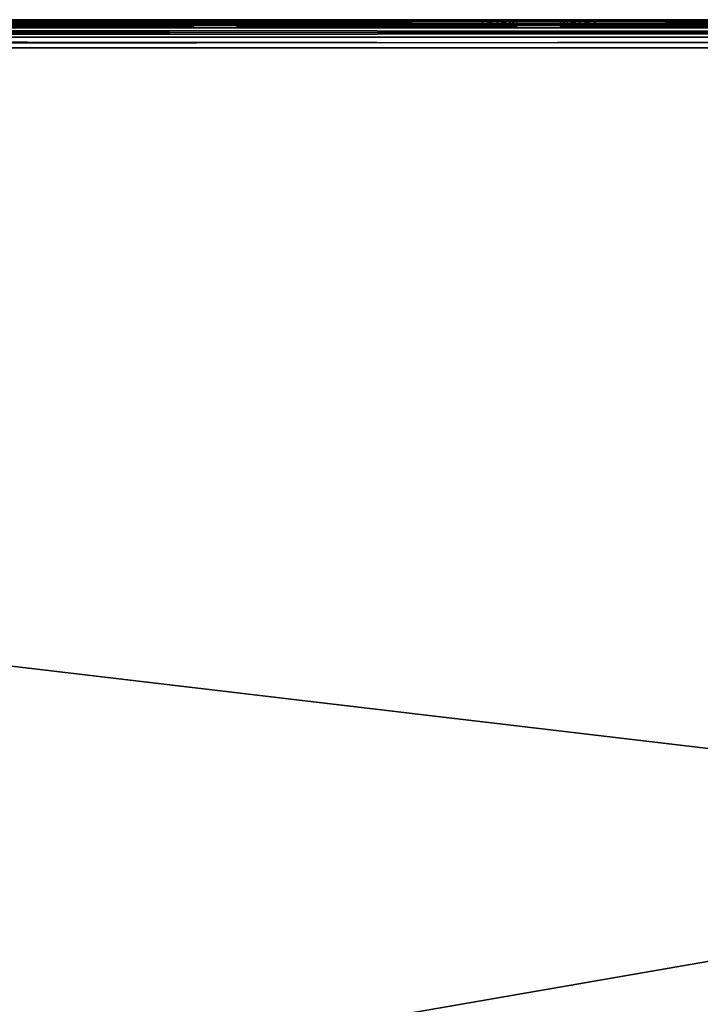
# Model space of a CAD drawing. Units: millimetres. Extents: x -400 to 400, y -900 to 100.
# Drawn here: x -25 to 23, y 30 to 100 of the extents above; entities that cross this region are included whole.
import ezdxf

# ---------------------------------------------------------------- set-up
doc = ezdxf.new("R2010")
doc.units = ezdxf.units.MM
doc.header["$LTSCALE"] = 52.148148
for name, color, linetype in [('10', 7, 'CONTINUOUS'), ('158', 7, 'CONTINUOUS'), ('159', 7, 'CONTINUOUS'), ('160', 7, 'CONTINUOUS'), ('161', 7, 'CONTINUOUS'), ('162', 7, 'CONTINUOUS'), ('163', 7, 'CONTINUOUS'), ('164', 7, 'CONTINUOUS'), ('165', 7, 'CONTINUOUS'), ('166', 7, 'CONTINUOUS'), ('167', 7, 'CONTINUOUS'), ('169', 7, 'CONTINUOUS'), ('170', 7, 'CONTINUOUS'), ('171', 7, 'CONTINUOUS'), ('172', 7, 'CONTINUOUS'), ('173', 7, 'CONTINUOUS'), ('174', 7, 'CONTINUOUS'), ('248', 7, 'CONTINUOUS'), ('249', 7, 'CONTINUOUS'), ('25', 7, 'CONTINUOUS'), ('250', 7, 'CONTINUOUS'), ('252', 7, 'CONTINUOUS'), ('253', 7, 'CONTINUOUS'), ('255', 7, 'CONTINUOUS'), ('256', 7, 'CONTINUOUS'), ('4', 7, 'CONTINUOUS'), ('5', 7, 'CONTINUOUS'), ('6', 7, 'CONTINUOUS')]:
    doc.layers.add(name, color=color, linetype=linetype)

msp = doc.modelspace()

# ---------------------------------------------------------------- linework, layer by layer
at = {"layer": '10', "color": 253, "linetype": 'Continuous', "true_color": 0xa2afbf}
for points in [[(-398, 100, -698), (398, 100, -698), (398, 99.856, -698.746), (-398, 100, -698)], [(-398, 99.848, -698.765), (-398, 100, -698), (398, 99.856, -698.746), (-398, 99.848, -698.765)], [(398, 99.619, -699.174), (-398, 99.848, -698.765), (398, 99.856, -698.746), (398, 99.619, -699.174)], [(-398, 99.414, -699.414), (-398, 99.848, -698.765), (398, 99.432, -699.397), (-398, 99.414, -699.414)], [(398, 99.432, -699.397), (-398, 99.848, -698.765), (398, 99.619, -699.174), (398, 99.432, -699.397)], [(398, 98.993, -699.736), (-398, 99.414, -699.414), (398, 99.432, -699.397), (398, 98.993, -699.736)], [(-398, 98.765, -699.848), (-398, 99.414, -699.414), (398, 98.771, -699.845), (-398, 98.765, -699.848)], [(398, 98.771, -699.845), (-398, 99.414, -699.414), (398, 98.993, -699.736), (398, 98.771, -699.845)], [(398, 98, -700), (-398, 98.765, -699.848), (398, 98.771, -699.845), (398, 98, -700)], [(398, 98, -700), (-398, 98, -700), (-398, 98.765, -699.848), (398, 98, -700)]]:
    msp.add_3dface(points, dxfattribs=at)
at = {"layer": '158', "color": 253, "linetype": 'Continuous', "true_color": 0xa2afbf}
for points in [[(-9.933, 99.5, -678.935), (-9.446, 99.5, -677.944), (-9.933, 99.5, -680.065), (-9.933, 99.5, -678.935)], [(-9.933, 99.5, -680.065), (-9.446, 99.5, -677.944), (-9.446, 99.5, -681.056), (-9.933, 99.5, -680.065)], [(-9.933, 99.5, -669.935), (-9.446, 99.5, -668.944), (-9.933, 99.5, -671.065), (-9.933, 99.5, -669.935)], [(-9.933, 99.5, -671.065), (-9.446, 99.5, -668.944), (-9.446, 99.5, -672.056), (-9.933, 99.5, -671.065)], [(-9.446, 99.5, -677.944), (-8.607, 99.5, -677.262), (-9.446, 99.5, -681.056), (-9.446, 99.5, -677.944)], [(-9.446, 99.5, -681.056), (-8.607, 99.5, -677.262), (-8.607, 99.5, -681.738), (-9.446, 99.5, -681.056)], [(-9.446, 99.5, -668.944), (-8.607, 99.5, -668.262), (-9.446, 99.5, -672.056), (-9.446, 99.5, -668.944)], [(-9.446, 99.5, -672.056), (-8.607, 99.5, -668.262), (-8.607, 99.5, -672.738), (-9.446, 99.5, -672.056)], [(-7.5, 99.5, -677), (-7.5, 99.5, -682), (-8.607, 99.5, -681.738), (-7.5, 99.5, -677)], [(-8.607, 99.5, -677.262), (-7.5, 99.5, -677), (-8.607, 99.5, -681.738), (-8.607, 99.5, -677.262)], [(-8.607, 99.5, -668.262), (-7.5, 99.5, -668), (-8.607, 99.5, -672.738), (-8.607, 99.5, -668.262)], [(-8.607, 99.5, -672.738), (-7.5, 99.5, -668), (-7.5, 99.5, -673), (-8.607, 99.5, -672.738)], [(7.5, 99.5, -682), (-7.5, 99.5, -682), (7.5, 99.5, -677), (7.5, 99.5, -682)], [(7.5, 99.5, -677), (-7.5, 99.5, -682), (-7.5, 99.5, -677), (7.5, 99.5, -677)], [(-7.5, 99.5, -673), (-7.5, 99.5, -668), (7.5, 99.5, -668), (-7.5, 99.5, -673)], [(7.5, 99.5, -673), (-7.5, 99.5, -673), (7.5, 99.5, -668), (7.5, 99.5, -673)], [(8.607, 99.5, -681.738), (7.5, 99.5, -682), (8.607, 99.5, -677.262), (8.607, 99.5, -681.738)], [(8.607, 99.5, -677.262), (7.5, 99.5, -682), (7.5, 99.5, -677), (8.607, 99.5, -677.262)], [(8.607, 99.5, -672.738), (7.5, 99.5, -673), (8.607, 99.5, -668.262), (8.607, 99.5, -672.738)], [(8.607, 99.5, -668.262), (7.5, 99.5, -673), (7.5, 99.5, -668), (8.607, 99.5, -668.262)], [(9.446, 99.5, -681.056), (8.607, 99.5, -681.738), (9.446, 99.5, -677.944), (9.446, 99.5, -681.056)], [(9.446, 99.5, -677.944), (8.607, 99.5, -681.738), (8.607, 99.5, -677.262), (9.446, 99.5, -677.944)], [(9.446, 99.5, -672.056), (8.607, 99.5, -672.738), (9.446, 99.5, -668.944), (9.446, 99.5, -672.056)], [(9.446, 99.5, -668.944), (8.607, 99.5, -672.738), (8.607, 99.5, -668.262), (9.446, 99.5, -668.944)], [(9.933, 99.5, -680.065), (9.446, 99.5, -681.056), (9.933, 99.5, -678.935), (9.933, 99.5, -680.065)], [(9.933, 99.5, -678.935), (9.446, 99.5, -681.056), (9.446, 99.5, -677.944), (9.933, 99.5, -678.935)], [(9.933, 99.5, -671.065), (9.446, 99.5, -672.056), (9.933, 99.5, -669.935), (9.933, 99.5, -671.065)], [(9.933, 99.5, -669.935), (9.446, 99.5, -672.056), (9.446, 99.5, -668.944), (9.933, 99.5, -669.935)]]:
    msp.add_3dface(points, dxfattribs=at)
at = {"layer": '159', "color": 253, "linetype": 'Continuous', "true_color": 0xa2afbf}
for points in [[(-9.456, 100, -681.053), (-9.934, 100, -680.053), (-9.446, 99.5, -681.056), (-9.456, 100, -681.053)], [(-9.934, 100, -680.053), (-9.934, 100, -678.947), (-9.933, 99.5, -680.065), (-9.934, 100, -680.053)], [(-9.934, 100, -680.053), (-9.933, 99.5, -680.065), (-9.446, 99.5, -681.056), (-9.934, 100, -680.053)], [(-9.934, 100, -678.947), (-9.456, 100, -677.947), (-9.933, 99.5, -678.935), (-9.934, 100, -678.947)], [(-9.934, 100, -678.947), (-9.933, 99.5, -678.935), (-9.933, 99.5, -680.065), (-9.934, 100, -678.947)], [(-9.456, 100, -677.947), (-9.446, 99.5, -677.944), (-9.933, 99.5, -678.935), (-9.456, 100, -677.947)], [(-8.592, 100, -681.748), (-9.456, 100, -681.053), (-8.607, 99.5, -681.738), (-8.592, 100, -681.748)], [(-9.456, 100, -681.053), (-9.446, 99.5, -681.056), (-8.607, 99.5, -681.738), (-9.456, 100, -681.053)], [(-9.456, 100, -677.947), (-8.592, 100, -677.252), (-9.446, 99.5, -677.944), (-9.456, 100, -677.947)], [(-8.592, 100, -677.252), (-8.607, 99.5, -677.262), (-9.446, 99.5, -677.944), (-8.592, 100, -677.252)], [(-7.5, 99.5, -682), (-8.592, 100, -681.748), (-8.607, 99.5, -681.738), (-7.5, 99.5, -682)], [(-8.592, 100, -677.252), (-7.5, 100, -677), (-8.607, 99.5, -677.262), (-8.592, 100, -677.252)], [(-7.5, 100, -677), (-7.5, 99.5, -677), (-8.607, 99.5, -677.262), (-7.5, 100, -677)], [(-7.5, 100, -682), (-8.592, 100, -681.748), (-7.5, 99.5, -682), (-7.5, 100, -682)]]:
    msp.add_3dface(points, dxfattribs=at)
at = {"layer": '160', "color": 253, "linetype": 'Continuous', "true_color": 0xa2afbf}
for points in [[(-7.5, 100, -677), (7.5, 100, -677), (-7.5, 99.5, -677), (-7.5, 100, -677)], [(7.5, 100, -677), (7.5, 99.5, -677), (-7.5, 99.5, -677), (7.5, 100, -677)]]:
    msp.add_3dface(points, dxfattribs=at)
at = {"layer": '161', "color": 253, "linetype": 'Continuous', "true_color": 0xa2afbf}
for points in [[(7.5, 100, -677), (8.592, 100, -677.252), (7.5, 99.5, -677), (7.5, 100, -677)], [(8.592, 100, -677.252), (8.607, 99.5, -677.262), (7.5, 99.5, -677), (8.592, 100, -677.252)], [(8.592, 100, -681.748), (7.5, 100, -682), (8.607, 99.5, -681.738), (8.592, 100, -681.748)], [(7.5, 100, -682), (7.5, 99.5, -682), (8.607, 99.5, -681.738), (7.5, 100, -682)], [(8.592, 100, -677.252), (9.456, 100, -677.947), (8.607, 99.5, -677.262), (8.592, 100, -677.252)], [(9.456, 100, -681.053), (8.592, 100, -681.748), (9.446, 99.5, -681.056), (9.456, 100, -681.053)], [(8.592, 100, -681.748), (8.607, 99.5, -681.738), (9.446, 99.5, -681.056), (8.592, 100, -681.748)], [(9.456, 100, -677.947), (9.446, 99.5, -677.944), (8.607, 99.5, -677.262), (9.456, 100, -677.947)], [(9.456, 100, -677.947), (9.934, 100, -678.947), (9.446, 99.5, -677.944), (9.456, 100, -677.947)], [(9.934, 100, -678.947), (9.933, 99.5, -678.935), (9.446, 99.5, -677.944), (9.934, 100, -678.947)], [(9.456, 100, -681.053), (9.446, 99.5, -681.056), (9.933, 99.5, -680.065), (9.456, 100, -681.053)], [(9.934, 100, -680.053), (9.456, 100, -681.053), (9.933, 99.5, -680.065), (9.934, 100, -680.053)], [(9.934, 100, -678.947), (9.934, 100, -680.053), (9.933, 99.5, -678.935), (9.934, 100, -678.947)], [(9.934, 100, -680.053), (9.933, 99.5, -680.065), (9.933, 99.5, -678.935), (9.934, 100, -680.053)]]:
    msp.add_3dface(points, dxfattribs=at)
at = {"layer": '162', "color": 253, "linetype": 'Continuous', "true_color": 0xa2afbf}
for points in [[(7.5, 100, -682), (-7.5, 100, -682), (7.5, 99.5, -682), (7.5, 100, -682)], [(-7.5, 100, -682), (-7.5, 99.5, -682), (7.5, 99.5, -682), (-7.5, 100, -682)]]:
    msp.add_3dface(points, dxfattribs=at)
at = {"layer": '163', "color": 253, "linetype": 'Continuous', "true_color": 0xa2afbf}
for points in [[(-7.5, 100, -668), (7.5, 100, -668), (-7.5, 99.5, -668), (-7.5, 100, -668)], [(-7.5, 99.5, -668), (7.5, 100, -668), (7.5, 99.5, -668), (-7.5, 99.5, -668)]]:
    msp.add_3dface(points, dxfattribs=at)
at = {"layer": '164', "color": 253, "linetype": 'Continuous', "true_color": 0xa2afbf}
for points in [[(7.5, 100, -668), (8.592, 100, -668.252), (7.5, 99.5, -668), (7.5, 100, -668)], [(8.592, 100, -668.252), (8.607, 99.5, -668.262), (7.5, 99.5, -668), (8.592, 100, -668.252)], [(8.592, 100, -672.748), (7.5, 100, -673), (8.607, 99.5, -672.738), (8.592, 100, -672.748)], [(7.5, 100, -673), (7.5, 99.5, -673), (8.607, 99.5, -672.738), (7.5, 100, -673)], [(8.592, 100, -668.252), (9.456, 100, -668.947), (8.607, 99.5, -668.262), (8.592, 100, -668.252)], [(9.456, 100, -672.053), (8.592, 100, -672.748), (9.446, 99.5, -672.056), (9.456, 100, -672.053)], [(8.592, 100, -672.748), (8.607, 99.5, -672.738), (9.446, 99.5, -672.056), (8.592, 100, -672.748)], [(9.456, 100, -668.947), (9.446, 99.5, -668.944), (8.607, 99.5, -668.262), (9.456, 100, -668.947)], [(9.456, 100, -668.947), (9.934, 100, -669.947), (9.446, 99.5, -668.944), (9.456, 100, -668.947)], [(9.934, 100, -669.947), (9.933, 99.5, -669.935), (9.446, 99.5, -668.944), (9.934, 100, -669.947)], [(9.456, 100, -672.053), (9.446, 99.5, -672.056), (9.933, 99.5, -671.065), (9.456, 100, -672.053)], [(9.934, 100, -671.053), (9.456, 100, -672.053), (9.933, 99.5, -671.065), (9.934, 100, -671.053)], [(9.934, 100, -669.947), (9.934, 100, -671.053), (9.933, 99.5, -669.935), (9.934, 100, -669.947)], [(9.934, 100, -671.053), (9.933, 99.5, -671.065), (9.933, 99.5, -669.935), (9.934, 100, -671.053)]]:
    msp.add_3dface(points, dxfattribs=at)
at = {"layer": '165', "color": 253, "linetype": 'Continuous', "true_color": 0xa2afbf}
for points in [[(7.5, 100, -673), (-7.5, 100, -673), (7.5, 99.5, -673), (7.5, 100, -673)], [(-7.5, 100, -673), (-7.5, 99.5, -673), (7.5, 99.5, -673), (-7.5, 100, -673)]]:
    msp.add_3dface(points, dxfattribs=at)
at = {"layer": '166', "color": 253, "linetype": 'Continuous', "true_color": 0xa2afbf}
for points in [[(-9.456, 100, -672.053), (-9.934, 100, -671.053), (-9.446, 99.5, -672.056), (-9.456, 100, -672.053)], [(-9.934, 100, -671.053), (-9.934, 100, -669.947), (-9.933, 99.5, -671.065), (-9.934, 100, -671.053)], [(-9.934, 100, -671.053), (-9.933, 99.5, -671.065), (-9.446, 99.5, -672.056), (-9.934, 100, -671.053)], [(-9.934, 100, -669.947), (-9.456, 100, -668.947), (-9.933, 99.5, -669.935), (-9.934, 100, -669.947)], [(-9.934, 100, -669.947), (-9.933, 99.5, -669.935), (-9.933, 99.5, -671.065), (-9.934, 100, -669.947)], [(-9.456, 100, -668.947), (-9.446, 99.5, -668.944), (-9.933, 99.5, -669.935), (-9.456, 100, -668.947)], [(-8.592, 100, -672.748), (-9.456, 100, -672.053), (-8.607, 99.5, -672.738), (-8.592, 100, -672.748)], [(-9.456, 100, -672.053), (-9.446, 99.5, -672.056), (-8.607, 99.5, -672.738), (-9.456, 100, -672.053)], [(-9.456, 100, -668.947), (-8.592, 100, -668.252), (-9.446, 99.5, -668.944), (-9.456, 100, -668.947)], [(-8.592, 100, -668.252), (-8.607, 99.5, -668.262), (-9.446, 99.5, -668.944), (-8.592, 100, -668.252)], [(-8.592, 100, -668.252), (-7.5, 100, -668), (-8.607, 99.5, -668.262), (-8.592, 100, -668.252)], [(-7.5, 100, -668), (-7.5, 99.5, -668), (-8.607, 99.5, -668.262), (-7.5, 100, -668)], [(-8.592, 100, -672.748), (-8.607, 99.5, -672.738), (-7.5, 99.5, -673), (-8.592, 100, -672.748)], [(-7.5, 100, -673), (-8.592, 100, -672.748), (-7.5, 99.5, -673), (-7.5, 100, -673)]]:
    msp.add_3dface(points, dxfattribs=at)
at = {"layer": '167', "color": 253, "linetype": 'Continuous', "true_color": 0xa2afbf}
for points in [[(-15.5, 99.5, -682), (-30.5, 99.5, -682), (-15.5, 99.5, -677), (-15.5, 99.5, -682)], [(-15.5, 99.5, -677), (-30.5, 99.5, -682), (-30.5, 99.5, -677), (-15.5, 99.5, -677)], [(-30.5, 99.5, -673), (-30.5, 99.5, -668), (-15.5, 99.5, -668), (-30.5, 99.5, -673)], [(-15.5, 99.5, -673), (-30.5, 99.5, -673), (-15.5, 99.5, -668), (-15.5, 99.5, -673)], [(-14.393, 99.5, -681.738), (-15.5, 99.5, -682), (-14.393, 99.5, -677.262), (-14.393, 99.5, -681.738)], [(-14.393, 99.5, -677.262), (-15.5, 99.5, -682), (-15.5, 99.5, -677), (-14.393, 99.5, -677.262)], [(-14.393, 99.5, -672.738), (-15.5, 99.5, -673), (-14.393, 99.5, -668.262), (-14.393, 99.5, -672.738)], [(-14.393, 99.5, -668.262), (-15.5, 99.5, -673), (-15.5, 99.5, -668), (-14.393, 99.5, -668.262)], [(-13.554, 99.5, -681.056), (-14.393, 99.5, -681.738), (-13.554, 99.5, -677.944), (-13.554, 99.5, -681.056)], [(-13.554, 99.5, -677.944), (-14.393, 99.5, -681.738), (-14.393, 99.5, -677.262), (-13.554, 99.5, -677.944)], [(-13.554, 99.5, -672.056), (-14.393, 99.5, -672.738), (-13.554, 99.5, -668.944), (-13.554, 99.5, -672.056)], [(-13.554, 99.5, -668.944), (-14.393, 99.5, -672.738), (-14.393, 99.5, -668.262), (-13.554, 99.5, -668.944)], [(-13.067, 99.5, -680.065), (-13.554, 99.5, -681.056), (-13.067, 99.5, -678.935), (-13.067, 99.5, -680.065)], [(-13.067, 99.5, -678.935), (-13.554, 99.5, -681.056), (-13.554, 99.5, -677.944), (-13.067, 99.5, -678.935)], [(-13.067, 99.5, -671.065), (-13.554, 99.5, -672.056), (-13.067, 99.5, -669.935), (-13.067, 99.5, -671.065)], [(-13.067, 99.5, -669.935), (-13.554, 99.5, -672.056), (-13.554, 99.5, -668.944), (-13.067, 99.5, -669.935)]]:
    msp.add_3dface(points, dxfattribs=at)
at = {"layer": '169', "color": 253, "linetype": 'Continuous', "true_color": 0xa2afbf}
for points in [[(-30.5, 100, -677), (-15.5, 100, -677), (-30.5, 99.5, -677), (-30.5, 100, -677)], [(-15.5, 100, -677), (-15.5, 99.5, -677), (-30.5, 99.5, -677), (-15.5, 100, -677)]]:
    msp.add_3dface(points, dxfattribs=at)
at = {"layer": '170', "color": 253, "linetype": 'Continuous', "true_color": 0xa2afbf}
for points in [[(-15.5, 100, -677), (-14.408, 100, -677.252), (-15.5, 99.5, -677), (-15.5, 100, -677)], [(-14.408, 100, -677.252), (-14.393, 99.5, -677.262), (-15.5, 99.5, -677), (-14.408, 100, -677.252)], [(-14.408, 100, -681.748), (-15.5, 100, -682), (-14.393, 99.5, -681.738), (-14.408, 100, -681.748)], [(-15.5, 100, -682), (-15.5, 99.5, -682), (-14.393, 99.5, -681.738), (-15.5, 100, -682)], [(-14.408, 100, -677.252), (-13.544, 100, -677.947), (-14.393, 99.5, -677.262), (-14.408, 100, -677.252)], [(-13.544, 100, -681.053), (-14.408, 100, -681.748), (-13.554, 99.5, -681.056), (-13.544, 100, -681.053)], [(-14.408, 100, -681.748), (-14.393, 99.5, -681.738), (-13.554, 99.5, -681.056), (-14.408, 100, -681.748)], [(-13.544, 100, -677.947), (-13.554, 99.5, -677.944), (-14.393, 99.5, -677.262), (-13.544, 100, -677.947)], [(-13.544, 100, -677.947), (-13.066, 100, -678.947), (-13.554, 99.5, -677.944), (-13.544, 100, -677.947)], [(-13.066, 100, -678.947), (-13.067, 99.5, -678.935), (-13.554, 99.5, -677.944), (-13.066, 100, -678.947)], [(-13.544, 100, -681.053), (-13.554, 99.5, -681.056), (-13.067, 99.5, -680.065), (-13.544, 100, -681.053)], [(-13.066, 100, -680.053), (-13.544, 100, -681.053), (-13.067, 99.5, -680.065), (-13.066, 100, -680.053)], [(-13.066, 100, -678.947), (-13.066, 100, -680.053), (-13.067, 99.5, -678.935), (-13.066, 100, -678.947)], [(-13.066, 100, -680.053), (-13.067, 99.5, -680.065), (-13.067, 99.5, -678.935), (-13.066, 100, -680.053)]]:
    msp.add_3dface(points, dxfattribs=at)
at = {"layer": '171', "color": 253, "linetype": 'Continuous', "true_color": 0xa2afbf}
for points in [[(-15.5, 100, -682), (-30.5, 100, -682), (-15.5, 99.5, -682), (-15.5, 100, -682)], [(-30.5, 100, -682), (-30.5, 99.5, -682), (-15.5, 99.5, -682), (-30.5, 100, -682)]]:
    msp.add_3dface(points, dxfattribs=at)
at = {"layer": '172', "color": 253, "linetype": 'Continuous', "true_color": 0xa2afbf}
for points in [[(-30.5, 100, -668), (-15.5, 100, -668), (-30.5, 99.5, -668), (-30.5, 100, -668)], [(-30.5, 99.5, -668), (-15.5, 100, -668), (-15.5, 99.5, -668), (-30.5, 99.5, -668)]]:
    msp.add_3dface(points, dxfattribs=at)
at = {"layer": '173', "color": 253, "linetype": 'Continuous', "true_color": 0xa2afbf}
for points in [[(-15.5, 100, -668), (-14.408, 100, -668.252), (-15.5, 99.5, -668), (-15.5, 100, -668)], [(-14.408, 100, -668.252), (-14.393, 99.5, -668.262), (-15.5, 99.5, -668), (-14.408, 100, -668.252)], [(-14.408, 100, -672.748), (-15.5, 100, -673), (-14.393, 99.5, -672.738), (-14.408, 100, -672.748)], [(-15.5, 100, -673), (-15.5, 99.5, -673), (-14.393, 99.5, -672.738), (-15.5, 100, -673)], [(-14.408, 100, -668.252), (-13.544, 100, -668.947), (-14.393, 99.5, -668.262), (-14.408, 100, -668.252)], [(-13.544, 100, -672.053), (-14.408, 100, -672.748), (-13.554, 99.5, -672.056), (-13.544, 100, -672.053)], [(-14.408, 100, -672.748), (-14.393, 99.5, -672.738), (-13.554, 99.5, -672.056), (-14.408, 100, -672.748)], [(-13.544, 100, -668.947), (-13.554, 99.5, -668.944), (-14.393, 99.5, -668.262), (-13.544, 100, -668.947)], [(-13.544, 100, -668.947), (-13.066, 100, -669.947), (-13.554, 99.5, -668.944), (-13.544, 100, -668.947)], [(-13.066, 100, -669.947), (-13.067, 99.5, -669.935), (-13.554, 99.5, -668.944), (-13.066, 100, -669.947)], [(-13.544, 100, -672.053), (-13.554, 99.5, -672.056), (-13.067, 99.5, -671.065), (-13.544, 100, -672.053)], [(-13.066, 100, -671.053), (-13.544, 100, -672.053), (-13.067, 99.5, -671.065), (-13.066, 100, -671.053)], [(-13.066, 100, -669.947), (-13.066, 100, -671.053), (-13.067, 99.5, -669.935), (-13.066, 100, -669.947)], [(-13.066, 100, -671.053), (-13.067, 99.5, -671.065), (-13.067, 99.5, -669.935), (-13.066, 100, -671.053)]]:
    msp.add_3dface(points, dxfattribs=at)
at = {"layer": '174', "color": 253, "linetype": 'Continuous', "true_color": 0xa2afbf}
for points in [[(-15.5, 100, -673), (-30.5, 100, -673), (-15.5, 99.5, -673), (-15.5, 100, -673)], [(-30.5, 100, -673), (-30.5, 99.5, -673), (-15.5, 99.5, -673), (-30.5, 100, -673)]]:
    msp.add_3dface(points, dxfattribs=at)
at = {"layer": '248', "color": 253, "linetype": 'Continuous', "true_color": 0xa2afbf}
for points in [[(13.067, 99.5, -678.935), (13.554, 99.5, -677.944), (13.067, 99.5, -680.065), (13.067, 99.5, -678.935)], [(13.067, 99.5, -680.065), (13.554, 99.5, -677.944), (13.554, 99.5, -681.056), (13.067, 99.5, -680.065)], [(13.067, 99.5, -669.935), (13.554, 99.5, -668.944), (13.067, 99.5, -671.065), (13.067, 99.5, -669.935)], [(13.067, 99.5, -671.065), (13.554, 99.5, -668.944), (13.554, 99.5, -672.056), (13.067, 99.5, -671.065)], [(13.554, 99.5, -677.944), (14.393, 99.5, -677.262), (13.554, 99.5, -681.056), (13.554, 99.5, -677.944)], [(13.554, 99.5, -681.056), (14.393, 99.5, -677.262), (14.393, 99.5, -681.738), (13.554, 99.5, -681.056)], [(13.554, 99.5, -668.944), (14.393, 99.5, -668.262), (13.554, 99.5, -672.056), (13.554, 99.5, -668.944)], [(13.554, 99.5, -672.056), (14.393, 99.5, -668.262), (14.393, 99.5, -672.738), (13.554, 99.5, -672.056)], [(15.5, 99.5, -677), (15.5, 99.5, -682), (14.393, 99.5, -681.738), (15.5, 99.5, -677)], [(14.393, 99.5, -677.262), (15.5, 99.5, -677), (14.393, 99.5, -681.738), (14.393, 99.5, -677.262)], [(14.393, 99.5, -668.262), (15.5, 99.5, -668), (14.393, 99.5, -672.738), (14.393, 99.5, -668.262)], [(14.393, 99.5, -672.738), (15.5, 99.5, -668), (15.5, 99.5, -673), (14.393, 99.5, -672.738)], [(30.5, 99.5, -682), (15.5, 99.5, -682), (30.5, 99.5, -677), (30.5, 99.5, -682)], [(30.5, 99.5, -677), (15.5, 99.5, -682), (15.5, 99.5, -677), (30.5, 99.5, -677)], [(15.5, 99.5, -673), (15.5, 99.5, -668), (30.5, 99.5, -668), (15.5, 99.5, -673)], [(30.5, 99.5, -673), (15.5, 99.5, -673), (30.5, 99.5, -668), (30.5, 99.5, -673)]]:
    msp.add_3dface(points, dxfattribs=at)
at = {"layer": '249', "color": 253, "linetype": 'Continuous', "true_color": 0xa2afbf}
for points in [[(13.544, 100, -681.053), (13.066, 100, -680.053), (13.554, 99.5, -681.056), (13.544, 100, -681.053)], [(13.066, 100, -680.053), (13.066, 100, -678.947), (13.067, 99.5, -680.065), (13.066, 100, -680.053)], [(13.066, 100, -680.053), (13.067, 99.5, -680.065), (13.554, 99.5, -681.056), (13.066, 100, -680.053)], [(13.066, 100, -678.947), (13.544, 100, -677.947), (13.067, 99.5, -678.935), (13.066, 100, -678.947)], [(13.066, 100, -678.947), (13.067, 99.5, -678.935), (13.067, 99.5, -680.065), (13.066, 100, -678.947)], [(13.544, 100, -677.947), (13.554, 99.5, -677.944), (13.067, 99.5, -678.935), (13.544, 100, -677.947)], [(14.408, 100, -681.748), (13.544, 100, -681.053), (14.393, 99.5, -681.738), (14.408, 100, -681.748)], [(13.544, 100, -681.053), (13.554, 99.5, -681.056), (14.393, 99.5, -681.738), (13.544, 100, -681.053)], [(13.544, 100, -677.947), (14.408, 100, -677.252), (13.554, 99.5, -677.944), (13.544, 100, -677.947)], [(14.408, 100, -677.252), (14.393, 99.5, -677.262), (13.554, 99.5, -677.944), (14.408, 100, -677.252)], [(15.5, 99.5, -682), (14.408, 100, -681.748), (14.393, 99.5, -681.738), (15.5, 99.5, -682)], [(14.408, 100, -677.252), (15.5, 100, -677), (14.393, 99.5, -677.262), (14.408, 100, -677.252)], [(15.5, 100, -677), (15.5, 99.5, -677), (14.393, 99.5, -677.262), (15.5, 100, -677)], [(15.5, 100, -682), (14.408, 100, -681.748), (15.5, 99.5, -682), (15.5, 100, -682)]]:
    msp.add_3dface(points, dxfattribs=at)
at = {"layer": '25', "color": 253, "linetype": 'Continuous', "true_color": 0xa2afbf}
for points in [[(398, 100, -652), (-398, 100, -652), (-398, 99.848, -651.235), (398, 100, -652)], [(398, 100, -652), (-398, 99.848, -651.235), (398, 99.845, -651.229), (398, 100, -652)], [(-398, 99.848, -651.235), (-398, 99.414, -650.586), (398, 99.845, -651.229), (-398, 99.848, -651.235)], [(398, 99.845, -651.229), (-398, 99.414, -650.586), (398, 99.736, -651.007), (398, 99.845, -651.229)], [(398, 99.736, -651.007), (-398, 99.414, -650.586), (398, 99.397, -650.568), (398, 99.736, -651.007)], [(-398, 99.414, -650.586), (-398, 98.765, -650.152), (398, 99.397, -650.568), (-398, 99.414, -650.586)], [(398, 99.397, -650.568), (-398, 98.765, -650.152), (398, 99.174, -650.381), (398, 99.397, -650.568)], [(398, 99.174, -650.381), (-398, 98.765, -650.152), (398, 98.746, -650.144), (398, 99.174, -650.381)], [(-398, 98.765, -650.152), (-398, 98, -650), (398, 98.746, -650.144), (-398, 98.765, -650.152)], [(-398, 98, -650), (398, 98, -650), (398, 98.746, -650.144), (-398, 98, -650)]]:
    msp.add_3dface(points, dxfattribs=at)
at = {"layer": '250', "color": 253, "linetype": 'Continuous', "true_color": 0xa2afbf}
for points in [[(15.5, 100, -677), (30.5, 100, -677), (15.5, 99.5, -677), (15.5, 100, -677)], [(30.5, 100, -677), (30.5, 99.5, -677), (15.5, 99.5, -677), (30.5, 100, -677)]]:
    msp.add_3dface(points, dxfattribs=at)
at = {"layer": '252', "color": 253, "linetype": 'Continuous', "true_color": 0xa2afbf}
for points in [[(30.5, 100, -682), (15.5, 100, -682), (30.5, 99.5, -682), (30.5, 100, -682)], [(15.5, 100, -682), (15.5, 99.5, -682), (30.5, 99.5, -682), (15.5, 100, -682)]]:
    msp.add_3dface(points, dxfattribs=at)
at = {"layer": '253', "color": 253, "linetype": 'Continuous', "true_color": 0xa2afbf}
for points in [[(15.5, 100, -668), (30.5, 100, -668), (15.5, 99.5, -668), (15.5, 100, -668)], [(15.5, 99.5, -668), (30.5, 100, -668), (30.5, 99.5, -668), (15.5, 99.5, -668)]]:
    msp.add_3dface(points, dxfattribs=at)
at = {"layer": '255', "color": 253, "linetype": 'Continuous', "true_color": 0xa2afbf}
for points in [[(30.5, 100, -673), (15.5, 100, -673), (30.5, 99.5, -673), (30.5, 100, -673)], [(15.5, 100, -673), (15.5, 99.5, -673), (30.5, 99.5, -673), (15.5, 100, -673)]]:
    msp.add_3dface(points, dxfattribs=at)
at = {"layer": '256', "color": 253, "linetype": 'Continuous', "true_color": 0xa2afbf}
for points in [[(13.544, 100, -672.053), (13.066, 100, -671.053), (13.554, 99.5, -672.056), (13.544, 100, -672.053)], [(13.066, 100, -671.053), (13.066, 100, -669.947), (13.067, 99.5, -671.065), (13.066, 100, -671.053)], [(13.066, 100, -671.053), (13.067, 99.5, -671.065), (13.554, 99.5, -672.056), (13.066, 100, -671.053)], [(13.066, 100, -669.947), (13.544, 100, -668.947), (13.067, 99.5, -669.935), (13.066, 100, -669.947)], [(13.066, 100, -669.947), (13.067, 99.5, -669.935), (13.067, 99.5, -671.065), (13.066, 100, -669.947)], [(13.544, 100, -668.947), (13.554, 99.5, -668.944), (13.067, 99.5, -669.935), (13.544, 100, -668.947)], [(14.408, 100, -672.748), (13.544, 100, -672.053), (14.393, 99.5, -672.738), (14.408, 100, -672.748)], [(13.544, 100, -672.053), (13.554, 99.5, -672.056), (14.393, 99.5, -672.738), (13.544, 100, -672.053)], [(13.544, 100, -668.947), (14.408, 100, -668.252), (13.554, 99.5, -668.944), (13.544, 100, -668.947)], [(14.408, 100, -668.252), (14.393, 99.5, -668.262), (13.554, 99.5, -668.944), (14.408, 100, -668.252)], [(14.408, 100, -668.252), (15.5, 100, -668), (14.393, 99.5, -668.262), (14.408, 100, -668.252)], [(15.5, 100, -668), (15.5, 99.5, -668), (14.393, 99.5, -668.262), (15.5, 100, -668)], [(14.408, 100, -672.748), (14.393, 99.5, -672.738), (15.5, 99.5, -673), (14.408, 100, -672.748)], [(15.5, 100, -673), (14.408, 100, -672.748), (15.5, 99.5, -673), (15.5, 100, -673)]]:
    msp.add_3dface(points, dxfattribs=at)
at = {"layer": '4', "color": 253, "linetype": 'Continuous', "true_color": 0xa2afbf}
for points in [[(398, -40, -700), (-398, -40, -700), (398, 98, -700), (398, -40, -700)], [(-398, -40, -700), (-398, 98, -700), (398, 98, -700), (-398, -40, -700)]]:
    msp.add_3dface(points, dxfattribs=at)
at = {"layer": '5', "color": 253, "linetype": 'Continuous', "true_color": 0xa2afbf}
for points in [[(398, 100, -698), (-398, 100, -698), (352.5, 100, -682), (398, 100, -698)], [(-398, 100, -652), (398, 100, -652), (-352.5, 100, -668), (-398, 100, -652)], [(-7.5, 100, -682), (-398, 100, -698), (-8.592, 100, -681.748), (-7.5, 100, -682)], [(-398, 100, -698), (-7.5, 100, -682), (7.5, 100, -682), (-398, 100, -698)], [(-8.592, 100, -681.748), (-398, 100, -698), (-15.5, 100, -682), (-8.592, 100, -681.748)], [(-398, 100, -698), (7.5, 100, -682), (14.408, 100, -681.748), (-398, 100, -698)], [(-398, 100, -698), (-30.5, 100, -682), (-15.5, 100, -682), (-398, 100, -698)], [(15.5, 100, -682), (-398, 100, -698), (14.408, 100, -681.748), (15.5, 100, -682)], [(-398, 100, -698), (15.5, 100, -682), (30.5, 100, -682), (-398, 100, -698)], [(-398, 100, -698), (30.5, 100, -682), (38.5, 100, -682), (-398, 100, -698)], [(-398, 100, -698), (38.5, 100, -682), (53.5, 100, -682), (-398, 100, -698)], [(-398, 100, -698), (53.5, 100, -682), (61.5, 100, -682), (-398, 100, -698)], [(-398, 100, -698), (61.5, 100, -682), (76.5, 100, -682), (-398, 100, -698)], [(-398, 100, -698), (76.5, 100, -682), (84.5, 100, -682), (-398, 100, -698)], [(-398, 100, -698), (84.5, 100, -682), (99.5, 100, -682), (-398, 100, -698)], [(-398, 100, -698), (99.5, 100, -682), (107.5, 100, -682), (-398, 100, -698)], [(-398, 100, -698), (107.5, 100, -682), (122.5, 100, -682), (-398, 100, -698)], [(-398, 100, -698), (122.5, 100, -682), (130.5, 100, -682), (-398, 100, -698)], [(-398, 100, -698), (130.5, 100, -682), (145.5, 100, -682), (-398, 100, -698)], [(-398, 100, -698), (145.5, 100, -682), (153.5, 100, -682), (-398, 100, -698)], [(-398, 100, -698), (153.5, 100, -682), (168.5, 100, -682), (-398, 100, -698)], [(-398, 100, -698), (168.5, 100, -682), (176.5, 100, -682), (-398, 100, -698)], [(-398, 100, -698), (176.5, 100, -682), (191.5, 100, -682), (-398, 100, -698)], [(-398, 100, -698), (191.5, 100, -682), (199.5, 100, -682), (-398, 100, -698)], [(-398, 100, -698), (199.5, 100, -682), (214.5, 100, -682), (-398, 100, -698)], [(-398, 100, -698), (214.5, 100, -682), (222.5, 100, -682), (-398, 100, -698)], [(-398, 100, -698), (222.5, 100, -682), (237.5, 100, -682), (-398, 100, -698)], [(-398, 100, -698), (237.5, 100, -682), (245.5, 100, -682), (-398, 100, -698)], [(-398, 100, -698), (245.5, 100, -682), (260.5, 100, -682), (-398, 100, -698)], [(-398, 100, -698), (260.5, 100, -682), (268.5, 100, -682), (-398, 100, -698)], [(-398, 100, -698), (268.5, 100, -682), (283.5, 100, -682), (-398, 100, -698)], [(-398, 100, -698), (283.5, 100, -682), (291.5, 100, -682), (-398, 100, -698)], [(-398, 100, -698), (291.5, 100, -682), (306.5, 100, -682), (-398, 100, -698)], [(-398, 100, -698), (306.5, 100, -682), (314.5, 100, -682), (-398, 100, -698)], [(-398, 100, -698), (314.5, 100, -682), (329.5, 100, -682), (-398, 100, -698)], [(-398, 100, -698), (329.5, 100, -682), (337.5, 100, -682), (-398, 100, -698)], [(-398, 100, -698), (337.5, 100, -682), (352.5, 100, -682), (-398, 100, -698)], [(-352.5, 100, -668), (398, 100, -652), (-337.5, 100, -668), (-352.5, 100, -668)], [(398, 100, -652), (-329.5, 100, -668), (-337.5, 100, -668), (398, 100, -652)], [(-329.5, 100, -668), (398, 100, -652), (-314.5, 100, -668), (-329.5, 100, -668)], [(398, 100, -652), (-306.5, 100, -668), (-314.5, 100, -668), (398, 100, -652)], [(-306.5, 100, -668), (398, 100, -652), (-291.5, 100, -668), (-306.5, 100, -668)], [(398, 100, -652), (-283.5, 100, -668), (-291.5, 100, -668), (398, 100, -652)], [(-283.5, 100, -668), (398, 100, -652), (-268.5, 100, -668), (-283.5, 100, -668)], [(398, 100, -652), (-260.5, 100, -668), (-268.5, 100, -668), (398, 100, -652)], [(-260.5, 100, -668), (398, 100, -652), (-245.5, 100, -668), (-260.5, 100, -668)], [(398, 100, -652), (-237.5, 100, -668), (-245.5, 100, -668), (398, 100, -652)], [(-237.5, 100, -668), (398, 100, -652), (-222.5, 100, -668), (-237.5, 100, -668)], [(398, 100, -652), (-214.5, 100, -668), (-222.5, 100, -668), (398, 100, -652)], [(-214.5, 100, -668), (398, 100, -652), (-199.5, 100, -668), (-214.5, 100, -668)], [(398, 100, -652), (-191.5, 100, -668), (-199.5, 100, -668), (398, 100, -652)], [(-191.5, 100, -668), (398, 100, -652), (-176.5, 100, -668), (-191.5, 100, -668)], [(398, 100, -652), (-168.5, 100, -668), (-176.5, 100, -668), (398, 100, -652)], [(-168.5, 100, -668), (398, 100, -652), (-153.5, 100, -668), (-168.5, 100, -668)], [(398, 100, -652), (-145.5, 100, -668), (-153.5, 100, -668), (398, 100, -652)], [(-145.5, 100, -668), (398, 100, -652), (-130.5, 100, -668), (-145.5, 100, -668)], [(398, 100, -652), (-122.5, 100, -668), (-130.5, 100, -668), (398, 100, -652)], [(-122.5, 100, -668), (398, 100, -652), (-107.5, 100, -668), (-122.5, 100, -668)], [(398, 100, -652), (-99.5, 100, -668), (-107.5, 100, -668), (398, 100, -652)], [(-99.5, 100, -668), (398, 100, -652), (-84.5, 100, -668), (-99.5, 100, -668)], [(398, 100, -652), (-76.5, 100, -668), (-84.5, 100, -668), (398, 100, -652)], [(-76.5, 100, -668), (398, 100, -652), (-61.5, 100, -668), (-76.5, 100, -668)], [(398, 100, -652), (-53.5, 100, -668), (-61.5, 100, -668), (398, 100, -652)], [(-53.5, 100, -668), (398, 100, -652), (-38.5, 100, -668), (-53.5, 100, -668)], [(398, 100, -652), (-30.5, 100, -668), (-38.5, 100, -668), (398, 100, -652)], [(-30.5, 100, -668), (398, 100, -652), (-15.5, 100, -668), (-30.5, 100, -668)], [(-15.5, 100, -677), (-30.5, 100, -677), (-15.5, 100, -673), (-15.5, 100, -677)], [(-15.5, 100, -673), (-30.5, 100, -677), (-30.5, 100, -673), (-15.5, 100, -673)], [(-15.5, 100, -668), (398, 100, -652), (-14.408, 100, -668.252), (-15.5, 100, -668)], [(-9.456, 100, -681.053), (-8.592, 100, -681.748), (-15.5, 100, -682), (-9.456, 100, -681.053)], [(-14.408, 100, -681.748), (-9.456, 100, -681.053), (-15.5, 100, -682), (-14.408, 100, -681.748)], [(-14.408, 100, -677.252), (-15.5, 100, -677), (-14.408, 100, -672.748), (-14.408, 100, -677.252)], [(-14.408, 100, -672.748), (-15.5, 100, -677), (-15.5, 100, -673), (-14.408, 100, -672.748)], [(398, 100, -652), (-7.5, 100, -668), (-14.408, 100, -668.252), (398, 100, -652)], [(-9.934, 100, -680.053), (-9.456, 100, -681.053), (-14.408, 100, -681.748), (-9.934, 100, -680.053)], [(-9.934, 100, -678.947), (-9.934, 100, -680.053), (-14.408, 100, -681.748), (-9.934, 100, -678.947)], [(-13.544, 100, -681.053), (-9.934, 100, -678.947), (-14.408, 100, -681.748), (-13.544, 100, -681.053)], [(-14.408, 100, -668.252), (-7.5, 100, -668), (-13.544, 100, -668.947), (-14.408, 100, -668.252)], [(-13.544, 100, -677.947), (-14.408, 100, -677.252), (-13.544, 100, -672.053), (-13.544, 100, -677.947)], [(-13.544, 100, -672.053), (-14.408, 100, -677.252), (-14.408, 100, -672.748), (-13.544, 100, -672.053)], [(-13.066, 100, -680.053), (-9.934, 100, -678.947), (-13.544, 100, -681.053), (-13.066, 100, -680.053)], [(-7.5, 100, -668), (-8.592, 100, -668.252), (-13.544, 100, -668.947), (-7.5, 100, -668)], [(-13.544, 100, -668.947), (-8.592, 100, -668.252), (-13.066, 100, -669.947), (-13.544, 100, -668.947)], [(-13.066, 100, -678.947), (-13.544, 100, -677.947), (-13.066, 100, -671.053), (-13.066, 100, -678.947)], [(-13.066, 100, -671.053), (-13.544, 100, -677.947), (-13.544, 100, -672.053), (-13.066, 100, -671.053)], [(-9.934, 100, -671.053), (-9.934, 100, -678.947), (-13.066, 100, -680.053), (-9.934, 100, -671.053)], [(-9.934, 100, -669.947), (-9.934, 100, -671.053), (-13.066, 100, -680.053), (-9.934, 100, -669.947)], [(-9.456, 100, -668.947), (-9.934, 100, -669.947), (-13.066, 100, -671.053), (-9.456, 100, -668.947)], [(-13.066, 100, -678.947), (-9.934, 100, -669.947), (-13.066, 100, -680.053), (-13.066, 100, -678.947)], [(-9.934, 100, -669.947), (-13.066, 100, -678.947), (-13.066, 100, -671.053), (-9.934, 100, -669.947)], [(-8.592, 100, -668.252), (-9.456, 100, -668.947), (-13.066, 100, -671.053), (-8.592, 100, -668.252)], [(-13.066, 100, -669.947), (-8.592, 100, -668.252), (-13.066, 100, -671.053), (-13.066, 100, -669.947)], [(-9.456, 100, -677.947), (-9.934, 100, -678.947), (-9.456, 100, -672.053), (-9.456, 100, -677.947)], [(-9.456, 100, -672.053), (-9.934, 100, -678.947), (-9.934, 100, -671.053), (-9.456, 100, -672.053)], [(-8.592, 100, -677.252), (-9.456, 100, -677.947), (-8.592, 100, -672.748), (-8.592, 100, -677.252)], [(-8.592, 100, -672.748), (-9.456, 100, -677.947), (-9.456, 100, -672.053), (-8.592, 100, -672.748)], [(-7.5, 100, -677), (-8.592, 100, -677.252), (-7.5, 100, -673), (-7.5, 100, -677)], [(-7.5, 100, -673), (-8.592, 100, -677.252), (-8.592, 100, -672.748), (-7.5, 100, -673)], [(-7.5, 100, -668), (398, 100, -652), (7.5, 100, -668), (-7.5, 100, -668)], [(7.5, 100, -677), (-7.5, 100, -677), (7.5, 100, -673), (7.5, 100, -677)], [(7.5, 100, -673), (-7.5, 100, -677), (-7.5, 100, -673), (7.5, 100, -673)], [(7.5, 100, -668), (398, 100, -652), (8.592, 100, -668.252), (7.5, 100, -668)], [(8.592, 100, -677.252), (7.5, 100, -677), (8.592, 100, -672.748), (8.592, 100, -677.252)], [(8.592, 100, -672.748), (7.5, 100, -677), (7.5, 100, -673), (8.592, 100, -672.748)], [(7.5, 100, -682), (8.592, 100, -681.748), (13.544, 100, -681.053), (7.5, 100, -682)], [(14.408, 100, -681.748), (7.5, 100, -682), (13.544, 100, -681.053), (14.408, 100, -681.748)], [(8.592, 100, -668.252), (398, 100, -652), (15.5, 100, -668), (8.592, 100, -668.252)], [(9.456, 100, -677.947), (8.592, 100, -677.252), (9.456, 100, -672.053), (9.456, 100, -677.947)], [(9.456, 100, -672.053), (8.592, 100, -677.252), (8.592, 100, -672.748), (9.456, 100, -672.053)], [(8.592, 100, -681.748), (9.456, 100, -681.053), (13.066, 100, -678.947), (8.592, 100, -681.748)], [(13.544, 100, -681.053), (8.592, 100, -681.748), (13.066, 100, -680.053), (13.544, 100, -681.053)], [(13.066, 100, -680.053), (8.592, 100, -681.748), (13.066, 100, -678.947), (13.066, 100, -680.053)], [(9.456, 100, -668.947), (8.592, 100, -668.252), (15.5, 100, -668), (9.456, 100, -668.947)], [(9.934, 100, -678.947), (9.456, 100, -677.947), (9.934, 100, -671.053), (9.934, 100, -678.947)], [(9.934, 100, -671.053), (9.456, 100, -677.947), (9.456, 100, -672.053), (9.934, 100, -671.053)], [(9.456, 100, -681.053), (9.934, 100, -680.053), (13.066, 100, -678.947), (9.456, 100, -681.053)], [(9.934, 100, -669.947), (9.456, 100, -668.947), (14.408, 100, -668.252), (9.934, 100, -669.947)], [(9.456, 100, -668.947), (15.5, 100, -668), (14.408, 100, -668.252), (9.456, 100, -668.947)], [(9.934, 100, -680.053), (9.934, 100, -678.947), (13.066, 100, -669.947), (9.934, 100, -680.053)], [(9.934, 100, -678.947), (9.934, 100, -671.053), (13.066, 100, -669.947), (9.934, 100, -678.947)], [(13.066, 100, -678.947), (9.934, 100, -680.053), (13.066, 100, -671.053), (13.066, 100, -678.947)], [(13.066, 100, -671.053), (9.934, 100, -680.053), (13.066, 100, -669.947), (13.066, 100, -671.053)], [(9.934, 100, -671.053), (9.934, 100, -669.947), (14.408, 100, -668.252), (9.934, 100, -671.053)], [(13.066, 100, -669.947), (9.934, 100, -671.053), (13.544, 100, -668.947), (13.066, 100, -669.947)], [(13.544, 100, -668.947), (9.934, 100, -671.053), (14.408, 100, -668.252), (13.544, 100, -668.947)], [(13.544, 100, -677.947), (13.066, 100, -678.947), (13.544, 100, -672.053), (13.544, 100, -677.947)], [(13.544, 100, -672.053), (13.066, 100, -678.947), (13.066, 100, -671.053), (13.544, 100, -672.053)], [(14.408, 100, -677.252), (13.544, 100, -677.947), (14.408, 100, -672.748), (14.408, 100, -677.252)], [(14.408, 100, -672.748), (13.544, 100, -677.947), (13.544, 100, -672.053), (14.408, 100, -672.748)], [(15.5, 100, -677), (14.408, 100, -677.252), (15.5, 100, -673), (15.5, 100, -677)], [(15.5, 100, -673), (14.408, 100, -677.252), (14.408, 100, -672.748), (15.5, 100, -673)], [(15.5, 100, -668), (398, 100, -652), (30.5, 100, -668), (15.5, 100, -668)], [(30.5, 100, -677), (15.5, 100, -677), (30.5, 100, -673), (30.5, 100, -677)], [(30.5, 100, -673), (15.5, 100, -677), (15.5, 100, -673), (30.5, 100, -673)]]:
    msp.add_3dface(points, dxfattribs=at)
at = {"layer": '6', "color": 253, "linetype": 'Continuous', "true_color": 0xa2afbf}
for points in [[(-398, 98, -650), (-398, 4, -650), (398, 4, -650), (-398, 98, -650)], [(398, 98, -650), (-398, 98, -650), (398, 4, -650), (398, 98, -650)]]:
    msp.add_3dface(points, dxfattribs=at)

doc.saveas('drawing.dxf')
